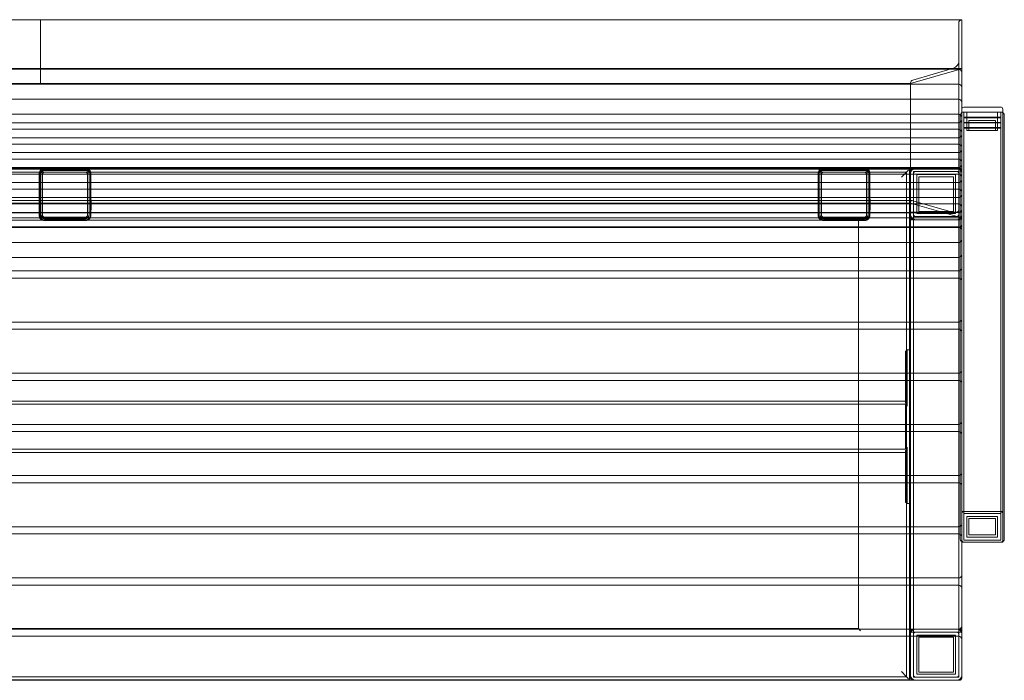
# Model space of a CAD drawing. Extents: x 1243 to 3125, y 424 to 1069.
# Drawn here: x 2164 to 3125, y 424 to 1069 of the extents above; entities that cross this region are included whole.
import ezdxf

# ---------------------------------------------------------------- set-up
doc = ezdxf.new("R2010")
doc.units = 0
doc.header["$MEASUREMENT"] = 0
doc.layers.add('9', color=9, linetype='Continuous')

# ---------------------------------------------------------------- blocks, each defined once
blk = doc.blocks.new('A$C75D72B9E')
at = {"color": 0, "linetype": 'Continuous', "lineweight": 0}
for p, q in [((-661.15, 955.49), (-1560.8, 955.49)), ((-661.15, 955.49), (238.5, 955.49)), ((-661.15, 955.49), (-661.15, 907.68)), ((-661.15, 955.49), (-661.15, 907.68)), ((235.5, 914.45), (235.5, 952.7)), ((235.5, 914.45), (235.5, 952.7)), ((237.5, 955.2), (238.5, 955.49)), ((237.5, 955.2), (238.5, 955.49)), ((238.5, 907.68), (238.5, 955.49)), ((238.5, 907.68), (238.5, 955.49)), ((235.5, 770.31), (235.5, 914.45)), ((-661.15, 907.68), (-1560.8, 907.68)), ((-1557.71, 907.03), (235.41, 907.03)), ((-661.15, 907.68), (-661.15, 907.03)), ((-661.15, 907.68), (238.5, 907.68)), ((-661.15, 907.68), (-661.15, 907.03)), ((-661.15, 907.03), (-661.15, 893.06)), ((-661.15, 907.03), (-661.15, 893.06)), ((236.05, 906.96), (188.5, 893.06)), ((236.05, 906.96), (188.5, 893.06)), ((190.5, 896.51), (230.5, 908.21)), ((190.5, 896.51), (230.5, 908.21)), ((238.5, 907.68), (236.05, 906.96)), ((238.5, 907.68), (236.05, 906.96)), ((238.41, 904.03), (238.41, 868.65)), ((238.5, 841.44), (238.5, 907.68)), ((188.5, 893.06), (188.5, 894.02)), ((188.5, 893.06), (188.5, 894.02)), ((-1557.71, 892.41), (235.41, 892.41)), ((-661.15, 893.06), (-1510.8, 893.06)), ((-661.15, 893.06), (188.5, 893.06)), ((188.5, 776.4), (188.5, 893.06)), ((-1557.71, 877.79), (235.41, 877.79)), ((238.41, 868.65), (238.41, 857.83)), ((238.46, 865.13), (238.46, 868.13)), ((240.46, 870.13), (276.46, 870.13)), ((278.46, 868.13), (278.46, 865.13)), ((-1557.71, 863.17), (235.41, 863.17)), ((236.96, 796.78), (236.96, 862.13)), ((238.41, 857.83), (238.41, 854.03)), ((238.46, 445.53), (238.46, 865.13)), ((238.46, 865.13), (238.5, 865.13)), ((238.5, 865.13), (239.96, 865.13)), ((239.96, 865.13), (276.96, 865.13)), ((240.46, 447.13), (240.46, 865.13)), ((240.46, 860.13), (240.46, 859.63)), ((276.46, 860.13), (240.46, 860.13)), ((240.46, 859.63), (276.46, 859.63)), ((243.46, 865.13), (243.46, 860.13)), ((243.46, 859.63), (243.46, 855.13)), ((271.46, 857.13), (245.46, 857.13)), ((245.46, 847.13), (245.46, 857.13)), ((271.46, 847.13), (271.46, 857.13)), ((273.46, 865.13), (273.46, 860.13)), ((273.46, 859.63), (273.46, 855.13)), ((276.46, 447.13), (276.46, 865.13)), ((276.46, 860.13), (276.46, 859.63)), ((276.96, 865.13), (278.46, 865.13)), ((278.46, 864.73), (278.46, 865.13)), ((278.46, 445.53), (278.46, 864.73)), ((279.96, 448.13), (279.96, 862.13)), ((-1557.71, 854.83), (235.41, 854.83)), ((-1557.71, 848.56), (235.41, 848.56)), ((238.41, 854.03), (238.41, 843.21)), ((240.46, 855.13), (240.46, 854.63)), ((276.46, 855.13), (240.46, 855.13)), ((240.46, 854.63), (276.46, 854.63)), ((240.46, 850.13), (240.46, 849.63)), ((276.46, 850.13), (240.46, 850.13)), ((240.46, 849.63), (276.46, 849.63)), ((243.46, 854.63), (243.46, 850.13)), ((243.46, 849.63), (243.46, 847.13)), ((243.46, 847.13), (273.46, 847.13)), ((273.46, 854.63), (273.46, 850.13)), ((273.46, 849.63), (273.46, 847.13)), ((276.46, 855.13), (276.46, 854.63)), ((276.46, 850.13), (276.46, 849.63)), ((-1557.71, 840.21), (235.41, 840.21)), ((238.41, 843.21), (238.41, 839.41)), ((238.41, 839.41), (238.41, 828.59)), ((238.5, 761.78), (238.5, 841.44)), ((-1557.71, 833.94), (235.41, 833.94)), ((238.41, 828.59), (238.41, 824.79)), ((-1557.71, 825.59), (235.41, 825.59)), ((-1557.71, 819.32), (235.41, 819.32)), ((238.41, 824.79), (238.41, 813.97)), ((-661.15, 809.6), (-1560.8, 809.6)), ((-1559.21, 809.98), (-661.15, 809.98)), ((-1557.71, 810.97), (235.41, 810.97)), ((-1510.75, 809.63), (187.46, 809.63)), ((-661.15, 809.98), (-661.15, 808.56)), ((-661.15, 809.98), (-661.15, 808.56)), ((-661.15, 809.98), (236.92, 809.98)), ((-661.15, 809.6), (238.5, 809.6)), ((-661.15, 808.56), (-661.15, 778.77)), ((-661.15, 808.56), (-661.15, 778.77)), ((-657.09, 809.55), (-617.09, 809.55)), ((-617.09, 809.39), (-657.09, 809.39)), ((-657.09, 808.93), (-617.09, 808.93)), ((-617.09, 808.93), (-657.09, 808.93)), ((-657.09, 808.05), (-617.09, 808.05)), ((-617.09, 808.05), (-657.09, 808.05)), ((-617.09, 808.05), (-657.09, 808.05)), ((-657.09, 808.05), (-617.09, 808.05)), ((103.46, 810.13), (143.46, 810.13)), ((143.46, 809.55), (103.46, 809.55)), ((103.46, 809.39), (143.46, 809.39)), ((103.46, 808.93), (143.46, 808.93)), ((103.46, 808.63), (143.46, 808.63)), ((103.46, 808.63), (143.46, 808.63)), ((103.46, 808.05), (143.46, 808.05)), ((143.46, 808.05), (103.46, 808.05)), ((186.46, 808.63), (184.46, 806.63)), ((187.46, 809.63), (187.46, 710.13)), ((188.46, 807.13), (188.46, 808.13)), ((190.46, 810.13), (191.46, 810.13)), ((191.46, 810.13), (235.46, 810.13)), ((233.46, 810.13), (193.46, 810.13)), ((235.46, 810.13), (236.46, 810.13)), ((238.5, 809.6), (237.5, 809.89)), ((238.5, 809.6), (237.5, 809.89)), ((238.41, 813.97), (238.41, 810.17)), ((238.41, 810.17), (238.41, 799.59)), ((-1557.71, 804.7), (235.41, 804.7)), ((184.46, 806.63), (-1507.75, 806.63)), ((-662.09, 764.55), (-662.09, 804.55)), ((-661.99, 804.7), (-661.99, 764.54)), ((-660.59, 765.42), (-660.59, 805.58)), ((-660.59, 805.58), (-660.59, 765.42)), ((-659.09, 764.55), (-659.09, 804.55)), ((-657.09, 806.55), (-617.09, 806.55)), ((-615.09, 804.55), (-615.09, 764.55)), ((-613.59, 805.58), (-613.59, 765.42)), ((-613.59, 765.42), (-613.59, 805.58)), ((-612.19, 764.54), (-612.19, 804.7)), ((-612.09, 804.55), (-612.09, 764.55)), ((98.46, 804.55), (98.46, 805.13)), ((98.46, 804.55), (98.46, 764.55)), ((98.56, 764.54), (98.56, 804.7)), ((99.96, 765.42), (99.96, 805.58)), ((101.46, 804.55), (101.46, 764.55)), ((143.46, 806.55), (103.46, 806.55)), ((145.46, 764.55), (145.46, 804.55)), ((146.96, 805.58), (146.96, 765.42)), ((148.36, 804.7), (148.36, 764.54)), ((148.46, 805.13), (148.46, 804.55)), ((148.46, 764.55), (148.46, 804.55)), ((184.46, 806.63), (179.46, 801.63)), ((184.46, 806.63), (184.46, 313.63)), ((188.46, 807.13), (188.46, 805.13)), ((188.46, 710.13), (188.46, 805.13)), ((191.46, 807.13), (235.46, 807.13)), ((191.46, 805.13), (191.46, 807.13)), ((191.46, 315.13), (191.46, 805.13)), ((233.46, 807.13), (193.46, 807.13)), ((194.46, 804.13), (232.46, 804.13)), ((194.46, 766.13), (194.46, 804.13)), ((196.46, 802.13), (196.46, 768.13)), ((230.46, 802.13), (196.46, 802.13)), ((230.46, 768.13), (230.46, 802.13)), ((232.46, 804.13), (232.46, 766.13)), ((235.46, 807.13), (235.46, 805.13)), ((235.46, 315.13), (235.46, 805.13)), ((238.41, 799.59), (238.41, 799.35)), ((238.41, 799.35), (238.41, 795.55)), ((-1557.71, 796.35), (235.41, 796.35)), ((-1557.71, 790.08), (235.41, 790.08)), ((236.96, 448.13), (236.96, 796.78)), ((238.41, 795.55), (238.41, 784.74)), ((-1557.71, 781.74), (235.41, 781.74)), ((-1512.21, 778.77), (-661.15, 778.77)), ((-661.15, 778.77), (-661.15, 777.36)), ((-661.15, 778.77), (-661.15, 777.36)), ((-661.15, 778.77), (189.92, 778.77)), ((230.5, 766.99), (190.5, 778.69)), ((230.5, 766.99), (190.5, 778.69)), ((238.41, 784.74), (238.41, 780.94)), ((238.41, 780.94), (238.41, 770.12)), ((-1557.71, 775.46), (235.41, 775.46)), ((-661.15, 776.4), (-1510.8, 776.4)), ((-661.15, 777.36), (-661.15, 776.4)), ((-661.15, 777.36), (-661.15, 776.4)), ((-661.15, 776.4), (-661.15, 761.78)), ((-661.15, 776.4), (188.5, 776.4)), ((-661.15, 776.4), (-661.15, 761.78)), ((188.5, 776.4), (238.5, 761.78)), ((188.5, 776.4), (238.5, 761.78)), ((238.41, 770.12), (238.41, 766.32)), ((-661.15, 761.78), (-1560.8, 761.78)), ((-1557.71, 767.12), (235.41, 767.12)), ((-1554.26, 766.77), (-661.15, 766.77)), ((137.46, 759.63), (-1460.75, 759.63)), ((-661.15, 766.77), (231.97, 766.77)), ((-661.15, 761.78), (238.5, 761.78)), ((-660.59, 765.42), (-660.59, 764.54)), ((-660.59, 765.42), (-660.59, 764.54)), ((-617.09, 762.55), (-657.09, 762.55)), ((-617.09, 762.07), (-657.09, 762.07)), ((-657.09, 762.07), (-617.09, 762.07)), ((-657.09, 761.19), (-617.09, 761.19)), ((-657.09, 761.19), (-617.09, 761.19)), ((-617.09, 761.05), (-657.09, 761.05)), ((-617.09, 761.05), (-657.09, 761.05)), ((-657.09, 759.85), (-617.09, 759.85)), ((-657.09, 759.55), (-617.09, 759.55)), ((-613.59, 764.54), (-613.59, 765.42)), ((-613.59, 764.54), (-613.59, 765.42)), ((99.96, 764.54), (99.96, 765.42)), ((103.46, 762.55), (143.46, 762.55)), ((143.46, 762.07), (103.46, 762.07)), ((103.46, 761.63), (143.46, 761.63)), ((143.46, 761.63), (103.46, 761.63)), ((143.46, 761.19), (103.46, 761.19)), ((103.46, 761.05), (143.46, 761.05)), ((143.46, 760.13), (103.46, 760.13)), ((143.46, 759.85), (103.46, 759.85)), ((143.46, 759.55), (103.46, 759.55)), ((139.46, 761.63), (137.46, 759.63)), ((137.46, 759.63), (137.46, 710.13)), ((146.96, 765.42), (146.96, 764.54)), ((193.46, 767.44), (188.46, 767.44)), ((191.46, 760.13), (188.46, 760.13)), ((235.46, 763.13), (191.46, 763.13)), ((191.46, 760.13), (235.46, 760.13)), ((233.46, 767.44), (193.46, 767.44)), ((193.46, 763.13), (233.46, 763.13)), ((233.46, 760.13), (193.46, 760.13)), ((232.46, 766.13), (194.46, 766.13)), ((196.46, 768.13), (230.46, 768.13)), ((238.46, 767.44), (233.46, 767.44)), ((236.46, 760.13), (235.46, 760.13)), ((238.41, 766.32), (238.41, 755.5)), ((235.46, 753.13), (-1557.75, 753.13)), ((-1557.71, 752.5), (235.41, 752.5)), ((238.41, 755.5), (238.41, 751.7)), ((238.41, 751.7), (238.41, 740.88)), ((238.41, 740.88), (238.41, 737.08)), ((-1557.71, 737.88), (235.41, 737.88)), ((238.41, 737.08), (238.41, 726.26)), ((-1557.71, 723.26), (235.41, 723.26)), ((235.46, 710.13), (-1557.75, 710.13)), ((235.46, 703.13), (-1557.75, 703.13)), ((137.46, 710.13), (137.46, 703.13)), ((137.46, 703.13), (137.46, 660.13)), ((187.46, 710.13), (187.46, 703.13)), ((187.46, 703.13), (187.46, 660.13)), ((188.46, 703.13), (188.46, 710.13)), ((188.46, 660.13), (188.46, 703.13)), ((235.46, 660.13), (-1557.75, 660.13)), ((137.46, 660.13), (137.46, 653.13)), ((187.46, 660.13), (187.46, 653.13)), ((188.46, 653.13), (188.46, 660.13)), ((235.46, 653.13), (-1557.75, 653.13)), ((137.46, 653.13), (137.46, 610.13)), ((187.46, 653.13), (187.46, 610.13)), ((188.46, 610.13), (188.46, 653.13)), ((184.96, 632.82), (183.46, 631.32)), ((183.46, 631.32), (183.46, 629.82)), ((183.46, 629.82), (183.46, 581.39)), ((188.46, 632.82), (184.96, 632.82)), ((184.96, 629.82), (184.96, 632.82)), ((184.96, 577.82), (184.96, 629.82)), ((235.46, 610.13), (-1557.75, 610.13)), ((137.46, 610.13), (137.46, 603.13)), ((187.46, 610.13), (187.46, 603.13)), ((188.46, 603.13), (188.46, 610.13)), ((235.46, 604.63), (235.46, 614.63)), ((235.46, 614.63), (235.46, 614.63)), ((235.46, 603.13), (-1557.75, 603.13)), ((137.46, 603.13), (137.46, 560.13)), ((187.46, 603.13), (187.46, 560.13)), ((188.46, 560.13), (188.46, 603.13)), ((235.46, 604.63), (235.46, 604.63)), ((-1506.04, 582.82), (183.46, 582.82)), ((183.46, 579.82), (-1506.04, 579.82)), ((183.46, 579.82), (183.46, 577.82)), ((183.46, 577.82), (183.46, 537.82)), ((235.46, 560.13), (-1557.75, 560.13)), ((137.46, 560.13), (137.46, 553.13)), ((187.46, 560.13), (187.46, 553.13)), ((188.46, 553.13), (188.46, 560.13)), ((235.46, 553.13), (-1557.75, 553.13)), ((137.46, 553.13), (137.46, 510.13)), ((187.46, 553.13), (187.46, 510.13)), ((188.46, 510.13), (188.46, 553.13)), ((-1506.04, 535.82), (183.46, 535.82)), ((183.46, 532.82), (-1506.04, 532.82)), ((183.46, 537.82), (183.46, 535.82)), ((183.46, 534.25), (183.46, 485.82)), ((184.96, 485.82), (184.96, 537.82)), ((235.46, 510.13), (-1557.75, 510.13)), ((137.46, 510.13), (137.46, 503.13)), ((187.46, 510.13), (187.46, 503.13)), ((188.46, 503.13), (188.46, 510.13)), ((235.46, 504.63), (235.46, 514.63)), ((235.46, 514.63), (235.46, 514.63)), ((235.46, 503.13), (-1557.75, 503.13)), ((137.46, 503.13), (137.46, 460.13)), ((187.46, 503.13), (187.46, 460.13)), ((188.46, 460.13), (188.46, 503.13)), ((235.46, 504.63), (235.46, 504.63)), ((183.46, 485.82), (183.46, 484.32)), ((184.96, 482.82), (183.46, 484.32)), ((184.96, 482.82), (184.96, 485.82)), ((184.96, 482.82), (188.46, 482.82)), ((278.46, 475.13), (238.46, 475.13)), ((238.46, 475.13), (278.46, 475.13)), ((240.46, 473.13), (276.46, 473.13)), ((276.46, 473.13), (240.46, 473.13)), ((243.46, 470.13), (273.46, 470.13)), ((243.46, 450.13), (243.46, 470.13)), ((271.46, 468.13), (245.46, 468.13)), ((245.46, 468.13), (245.46, 452.13)), ((271.46, 452.13), (271.46, 468.13)), ((273.46, 470.13), (273.46, 450.13)), ((235.46, 460.13), (-1557.75, 460.13)), ((235.46, 453.13), (-1557.75, 453.13)), ((137.46, 460.13), (137.46, 453.13)), ((137.46, 453.13), (137.46, 410.13)), ((187.46, 460.13), (187.46, 453.13)), ((187.46, 453.13), (187.46, 410.13)), ((188.46, 453.13), (188.46, 460.13)), ((188.46, 410.13), (188.46, 453.13)), ((245.46, 452.13), (271.46, 452.13)), ((238.46, 445.13), (238.46, 445.53)), ((239.96, 445.13), (238.46, 445.13)), ((238.46, 445.13), (239.96, 445.13)), ((238.46, 445.13), (238.46, 413.13)), ((276.96, 445.13), (239.96, 445.13)), ((276.46, 447.13), (240.46, 447.13)), ((240.46, 447.13), (276.46, 447.13)), ((273.46, 450.13), (243.46, 450.13)), ((278.46, 445.13), (276.96, 445.13)), ((276.96, 445.13), (278.46, 445.13)), ((278.46, 445.13), (278.46, 445.53)), ((235.46, 410.13), (-1557.75, 410.13)), ((137.46, 410.13), (137.46, 403.13)), ((187.46, 410.13), (187.46, 403.13)), ((188.46, 403.13), (188.46, 410.13)), ((238.46, 400.13), (238.46, 413.13)), ((235.46, 403.13), (-1557.75, 403.13)), ((137.46, 403.13), (137.46, 360.63)), ((187.46, 403.13), (187.46, 360.13)), ((188.46, 360.13), (188.46, 403.13)), ((238.46, 400.13), (238.46, 363.13)), ((235.46, 360.13), (-1557.75, 360.13)), ((137.46, 360.63), (-1460.75, 360.63)), ((139.46, 358.63), (137.46, 360.63)), ((187.46, 360.13), (187.46, 353.13)), ((188.46, 353.13), (188.46, 360.13)), ((188.46, 357.13), (191.46, 357.13)), ((191.46, 357.13), (235.46, 357.13)), ((233.46, 357.13), (193.46, 357.13)), ((235.46, 360.13), (236.46, 360.13)), ((235.46, 357.13), (238.46, 357.13)), ((238.46, 350.13), (238.46, 363.13)), ((235.46, 353.13), (-1557.75, 353.13)), ((187.46, 353.13), (187.46, 310.63)), ((188.46, 315.13), (188.46, 353.13)), ((194.46, 354.13), (232.46, 354.13)), ((194.46, 316.13), (194.46, 354.13)), ((230.46, 352.13), (196.46, 352.13)), ((196.46, 352.13), (196.46, 318.13)), ((230.46, 318.13), (230.46, 352.13)), ((232.46, 354.13), (232.46, 316.13)), ((238.46, 350.13), (238.46, 313.13)), ((184.46, 313.63), (179.46, 318.63)), ((196.46, 318.13), (230.46, 318.13)), ((235.46, 310.13), (-1557.75, 310.13)), ((-1510.75, 310.63), (187.46, 310.63)), ((184.46, 313.63), (-1507.75, 313.63)), ((186.46, 311.63), (184.46, 313.63)), ((188.46, 315.13), (188.46, 313.13)), ((188.46, 312.13), (188.46, 313.13)), ((191.46, 313.13), (191.46, 315.13)), ((235.46, 313.13), (191.46, 313.13)), ((193.46, 313.13), (233.46, 313.13)), ((232.46, 316.13), (194.46, 316.13)), ((235.46, 315.13), (235.46, 313.13)), ((236.46, 310.13), (235.46, 310.13)), ((238.46, 313.13), (238.46, 312.13))]:
    blk.add_line(p, q, dxfattribs=at)
for centre, radius, start, end in [((235.41, 904.03), 3, 0, 90), ((235.41, 889.41), 3, 0, 90), ((235.41, 874.79), 3, 0, 90), ((240.46, 868.13), 2, 167.83253, 180), ((240.46, 868.13), 2, 90, 167.83253), ((276.46, 868.13), 2, 0, 90), ((235.41, 860.17), 3, 0, 90), ((235.41, 857.83), 3, 270, 0), ((239.96, 862.13), 3, 119.01403, 180), ((239.96, 862.13), 3, 90, 119.01403), ((276.96, 862.13), 3, 0, 90), ((235.41, 845.56), 3, 0, 90), ((235.41, 843.21), 3, 270, 0), ((235.41, 830.94), 3, 0, 90), ((235.41, 828.59), 3, 270, 0), ((235.41, 816.32), 3, 0, 90), ((-657.09, 804.55), 5, 90, 180), ((-657.09, 804.55), 3.5, 90, 180), ((-657.09, 804.55), 3.5, 90, 180), ((-617.09, 804.55), 5, 0, 90), ((-617.09, 804.55), 3.5, 0, 90), ((-617.09, 804.55), 3.5, 0, 90), ((103.46, 805.13), 5, 90, 180), ((103.46, 804.55), 5, 90, 180), ((103.46, 805.13), 3.5, 90, 180), ((103.46, 805.13), 3.5, 90, 180), ((103.46, 804.55), 3.5, 90, 180), ((143.46, 805.13), 5, 0, 90), ((143.46, 804.55), 5, 0, 90), ((143.46, 805.13), 3.5, 0, 90), ((143.46, 805.13), 3.5, 0, 90), ((143.46, 804.55), 3.5, 0, 90), ((193.46, 805.13), 5, 90, 180), ((190.46, 808.13), 2, 90, 180), ((191.46, 807.13), 3, 90, 180), ((233.46, 805.13), 5, 0, 90), ((235.41, 813.97), 3, 270, 0), ((235.46, 807.13), 3, 0, 90), ((236.46, 808.13), 2, 0, 90), ((-657.09, 804.55), 2, 90, 180), ((-617.09, 804.55), 2, 0, 90), ((103.46, 804.55), 2, 90, 180), ((143.46, 804.55), 2, 0, 90), ((193.46, 805.13), 2, 90, 180), ((233.46, 805.13), 2, 0, 90), ((235.41, 801.7), 3, 0, 90), ((235.41, 799.35), 3, 315.45111, 0), ((235.41, 799.35), 3, 270, 315.45111), ((235.41, 787.08), 3, 0, 90), ((235.41, 784.74), 3, 270, 300.99586), ((235.41, 784.74), 3, 300.99586, 0), ((235.41, 772.46), 3, 0, 90), ((235.41, 770.12), 3, 300.99586, 0), ((-657.09, 764.55), 5, 180, 270), ((-657.09, 764.55), 3.5, 180, 270), ((-657.09, 764.55), 3.5, 180, 270), ((-657.09, 764.55), 2, 180, 270), ((-617.09, 764.55), 3.5, 270, 0), ((-617.09, 764.55), 3.5, 270, 0), ((-617.09, 764.55), 5, 270, 0), ((-617.09, 764.55), 2, 270, 0), ((103.46, 765.13), 5, 180, 270), ((103.46, 764.55), 5, 180, 270), ((103.46, 765.13), 3.5, 180, 270), ((103.46, 765.13), 3.5, 180, 270), ((103.46, 764.55), 3.5, 180, 270), ((103.46, 764.55), 2, 180, 270), ((143.46, 765.13), 3.5, 270, 0), ((143.46, 765.13), 5, 270, 0), ((143.46, 765.13), 3.5, 270, 0), ((143.46, 764.55), 3.5, 270, 0), ((143.46, 764.55), 5, 270, 0), ((143.46, 764.55), 2, 270, 0), ((193.46, 765.13), 5, 180, 270), ((191.46, 763.13), 3, 180, 270), ((190.46, 762.13), 2, 180, 270), ((193.46, 765.13), 2, 180, 270), ((233.46, 765.13), 2, 270, 0), ((233.46, 765.13), 5, 270, 0), ((235.41, 770.12), 3, 270, 300.99586), ((235.46, 763.13), 3, 270, 0), ((236.46, 762.13), 2, 270, 0), ((235.41, 755.5), 3, 270, 300.99586), ((235.46, 750.13), 3, 0, 90), ((235.41, 755.5), 3, 300.99586, 0), ((235.41, 740.88), 3, 300.99586, 0), ((235.41, 740.88), 3, 270, 300.99586), ((235.41, 726.26), 3, 270, 300.99586), ((235.41, 726.26), 3, 300.99586, 0), ((235.46, 713.13), 3, 300, 0), ((235.46, 713.13), 3, 270, 300), ((235.46, 700.13), 3, 60, 90), ((235.46, 700.13), 3, 0, 60), ((235.46, 663.13), 3, 270, 300), ((235.46, 663.13), 3, 300, 0), ((235.46, 650.13), 3, 60, 90), ((235.46, 650.13), 3, 0, 60), ((235.46, 613.13), 3, 270, 300), ((235.46, 613.13), 3, 300, 0), ((235.46, 600.13), 3, 60, 90), ((235.46, 600.13), 3, 0, 60), ((179.96, 577.82), 5, 0, 45.573), ((235.46, 563.13), 3, 270, 300), ((235.46, 563.13), 3, 300, 0), ((235.46, 550.13), 3, 60, 90), ((235.46, 550.13), 3, 0, 60), ((179.96, 537.82), 5, 314.427, 0), ((235.46, 513.13), 3, 270, 300), ((235.46, 513.13), 3, 300, 0), ((235.46, 500.13), 3, 60, 90), ((235.46, 500.13), 3, 0, 60), ((240.46, 473.13), 2, 90, 180), ((276.46, 473.13), 2, 0, 90), ((235.46, 463.13), 3, 300, 0), ((235.46, 463.13), 3, 270, 300), ((235.46, 450.13), 3, 60, 90), ((235.46, 450.13), 3, 0, 60), ((239.96, 448.13), 3, 180, 270), ((240.46, 447.13), 2, 180, 270), ((276.46, 447.13), 2, 270, 0), ((276.96, 448.13), 3, 270, 0), ((235.46, 413.13), 3, 270, 0), ((235.46, 400.13), 3, 0, 90), ((193.46, 355.13), 5, 90, 180), ((190.46, 358.13), 2, 90, 180), ((191.46, 357.13), 3, 90, 180), ((193.46, 355.13), 2, 90, 180), ((233.46, 355.13), 5, 0, 90), ((233.46, 355.13), 2, 0, 90), ((235.46, 363.13), 3, 270, 0), ((235.46, 357.13), 3, 0, 90), ((236.46, 358.13), 2, 0, 90), ((235.46, 350.13), 3, 0, 90), ((193.46, 315.13), 5, 180, 270), ((191.46, 313.13), 3, 180, 270), ((190.46, 312.13), 2, 180, 270), ((193.46, 315.13), 2, 180, 270), ((233.46, 315.13), 2, 270, 0), ((233.46, 315.13), 5, 270, 0), ((235.46, 313.13), 3, 270, 0), ((236.46, 312.13), 2, 270, 0)]:
    blk.add_arc(centre, radius, start, end, dxfattribs=at)
for centre, major_axis, ratio, start_param, end_param in [((237.5, 953.29), (-1.61, -1.61), 0.739961, 4.075344, 5.64614), ((237.5, 953.29), (-1.61, -1.61), 0.739961, 4.075344, 5.64614), ((230.5, 912.99), (-4.02, -4.02), 0.739961, 0.933751, 2.504547), ((230.5, 912.99), (-4.02, -4.02), 0.739961, 0.933751, 2.504547), ((190.5, 894.6), (-1.61, -1.61), 0.739961, 4.075344, 5.64614), ((190.5, 894.6), (-1.61, -1.61), 0.739961, 4.075344, 5.64614), ((-657.09, 804.7), (-4.9, 0), 0.956305, 4.712389, 6.283185), ((-657.09, 805.58), (-3.5, 0), 0.956305, 4.712389, 6.283185), ((-657.09, 805.58), (-3.5, 0), 0.956305, 4.712389, 6.283185), ((-657.09, 804.7), (-3.5, 0), 0.956305, 4.712389, 6.283185), ((-657.09, 804.7), (-3.5, 0), 0.956305, 4.712389, 6.283185), ((-617.09, 804.7), (-4.9, 0), 0.956305, 3.141593, 4.712389), ((-617.09, 805.58), (3.5, 0), 0.956305, 0, 1.570796), ((-617.09, 805.58), (-3.5, 0), 0.956305, 3.141593, 4.712389), ((-617.09, 804.7), (-3.5, 0), 0.956305, 3.141593, 4.712389), ((-617.09, 804.7), (-3.5, 0), 0.956305, 3.141593, 4.712389), ((103.46, 804.7), (4.9, 0), 0.956305, 1.570796, 3.141593), ((103.46, 805.58), (3.5, 0), 0.956305, 1.570796, 3.141593), ((103.46, 804.7), (3.5, 0), 0.956305, 1.570796, 3.141593), ((143.46, 804.7), (4.9, 0), 0.956305, 0, 1.570796), ((143.46, 805.58), (3.5, 0), 0.956305, 0, 1.570796), ((143.46, 804.7), (3.5, 0), 0.956305, 0, 1.570796), ((237.5, 807.98), (-1.61, 1.61), 0.739961, 5.349434, 6.92023), ((237.5, 807.98), (-1.61, 1.61), 0.739961, 5.349434, 6.92023), ((190.5, 776.77), (-1.61, 1.61), 0.739961, 5.349434, 6.92023), ((190.5, 776.77), (-1.61, 1.61), 0.739961, 5.349434, 6.92023), ((230.5, 771.77), (-4.02, 4.02), 0.739961, 2.207842, 3.778638), ((230.5, 771.77), (-4.02, 4.02), 0.739961, 2.207842, 3.778638), ((-657.09, 764.54), (4.9, 0), 0.956305, 3.141593, 4.712389), ((-657.09, 765.42), (-3.5, 0), 0.956305, 0, 1.570796), ((-657.09, 765.42), (3.5, 0), 0.956305, 3.141593, 4.712389), ((-657.09, 764.54), (3.5, 0), 0.956305, 3.141593, 4.712389), ((-657.09, 764.54), (3.5, 0), 0.956305, 3.141593, 4.712389), ((-617.09, 765.42), (3.5, 0), 0.956305, 4.712389, 6.283185), ((-617.09, 765.42), (3.5, 0), 0.956305, 4.712389, 6.283185), ((-617.09, 764.54), (3.5, 0), 0.956305, 4.712389, 6.283185), ((-617.09, 764.54), (4.9, 0), 0.956305, 4.712389, 6.283185), ((-617.09, 764.54), (3.5, 0), 0.956305, 4.712389, 6.283185), ((103.46, 764.54), (-4.9, 0), 0.956305, 0, 1.570796), ((103.46, 765.42), (-3.5, 0), 0.956305, 0, 1.570796), ((103.46, 764.54), (-3.5, 0), 0.956305, 0, 1.570796), ((143.46, 765.42), (-3.5, 0), 0.956305, 1.570796, 3.141593), ((143.46, 764.54), (-4.9, 0), 0.956305, 1.570796, 3.141593), ((143.46, 764.54), (-3.5, 0), 0.956305, 1.570796, 3.141593)]:
    blk.add_ellipse(centre, major_axis=major_axis, ratio=ratio, start_param=start_param, end_param=end_param, dxfattribs=at)
for points, knots in [([(-662.42, 804.66), (-662.42, 805.26), (-662.31, 805.88), (-661.89, 806.95), (-661.62, 807.44), (-660.92, 808.33), (-660.47, 808.74), (-659.49, 809.36), (-658.96, 809.59), (-658.01, 809.83), (-657.61, 809.88), (-657.2, 809.88)], [0, 0, 0, 0, 1.813999, 1.813999, 3.455947, 3.455947, 5.214385, 5.214385, 6.93148, 6.93148, 8.138703, 8.138703, 8.138703, 8.138703]), ([(-662.36, 805.14), (-662.35, 805.72), (-662.24, 806.32), (-661.84, 807.33), (-661.59, 807.78), (-660.91, 808.62), (-660.48, 809.02), (-659.52, 809.62), (-658.99, 809.86), (-658.05, 810.09), (-657.64, 810.14), (-657.23, 810.15)], [0.000004, 0.000004, 0.000004, 0.000004, 1.774201, 1.774201, 3.321519, 3.321519, 5.046541, 5.046541, 6.737196, 6.737196, 7.964914, 7.964914, 7.964914, 7.964914]), ([(-657.23, 810.15), (-656.76, 810.15), (-656.28, 810.15), (-654.38, 810.16), (-652.96, 810.16), (-647.26, 810.17), (-642.98, 810.17), (-631.46, 810.17), (-624.21, 810.24), (-616.96, 810.15)], [0, 0, 0, 0, 1.424885, 1.424885, 5.699393, 5.699393, 18.522936, 18.522936, 40.275968, 40.275968, 40.275968, 40.275968]), ([(-657.2, 809.88), (-656.87, 809.88), (-656.54, 809.88), (-655.2, 809.89), (-654.2, 809.89), (-650.2, 809.89), (-647.2, 809.9), (-635.12, 809.89), (-626.05, 809.98), (-616.98, 809.88)], [0, 0, 0, 0, 1.000783, 1.000783, 4.003056, 4.003056, 13.009879, 13.009879, 40.220184, 40.220184, 40.220184, 40.220184]), ([(-616.98, 809.88), (-616.38, 809.87), (-615.76, 809.76), (-614.69, 809.35), (-614.2, 809.08), (-613.31, 808.37), (-612.91, 807.93), (-612.29, 806.95), (-612.05, 806.41), (-611.81, 805.47), (-611.77, 805.06), (-611.76, 804.66)], [0, 0, 0, 0, 1.814003, 1.814003, 3.45595, 3.45595, 5.214388, 5.214388, 6.931483, 6.931483, 8.138703, 8.138703, 8.138703, 8.138703]), ([(-616.96, 810.15), (-616.35, 810.14), (-615.73, 810.03), (-614.66, 809.61), (-614.17, 809.34), (-613.3, 808.65), (-612.9, 808.21), (-612.3, 807.25), (-612.07, 806.73), (-611.87, 805.85), (-611.83, 805.49), (-611.83, 805.14)], [0, 0, 0, 0, 1.828357, 1.828357, 3.456295, 3.456295, 5.202936, 5.202936, 6.889679, 6.889679, 7.963327, 7.963327, 7.963327, 7.963327]), ([(98.13, 805.24), (98.13, 805.84), (98.24, 806.46), (98.66, 807.53), (98.93, 808.02), (99.64, 808.91), (100.08, 809.32), (101.06, 809.94), (101.6, 810.17), (102.54, 810.41), (102.95, 810.46), (103.35, 810.46)], [0, 0, 0, 0, 1.813999, 1.813999, 3.455947, 3.455947, 5.214385, 5.214385, 6.93148, 6.93148, 8.138703, 8.138703, 8.138703, 8.138703]), ([(98.13, 804.66), (98.13, 805.26), (98.24, 805.88), (98.66, 806.95), (98.93, 807.44), (99.64, 808.33), (100.08, 808.74), (101.06, 809.36), (101.6, 809.59), (102.54, 809.83), (102.95, 809.88), (103.35, 809.88)], [0, 0, 0, 0, 1.813975, 1.813975, 3.455923, 3.455923, 5.214362, 5.214362, 6.931457, 6.931457, 8.138703, 8.138703, 8.138703, 8.138703]), ([(98.19, 805.14), (98.2, 805.72), (98.31, 806.32), (98.71, 807.33), (98.97, 807.78), (99.64, 808.62), (100.08, 809.02), (101.03, 809.62), (101.56, 809.86), (102.5, 810.09), (102.91, 810.14), (103.32, 810.15)], [0.000004, 0.000004, 0.000004, 0.000004, 1.774179, 1.774179, 3.321502, 3.321502, 5.046525, 5.046525, 6.737179, 6.737179, 7.964913, 7.964913, 7.964913, 7.964913]), ([(103.32, 810.15), (103.8, 810.15), (104.27, 810.15), (106.17, 810.16), (107.6, 810.16), (113.3, 810.17), (117.57, 810.17), (129.1, 810.17), (136.35, 810.24), (143.6, 810.15)], [0, 0, 0, 0, 1.424876, 1.424876, 5.699355, 5.699355, 18.522812, 18.522812, 40.275968, 40.275968, 40.275968, 40.275968]), ([(103.35, 810.46), (103.68, 810.46), (104.02, 810.46), (105.35, 810.47), (106.35, 810.47), (110.35, 810.47), (113.36, 810.48), (125.43, 810.47), (134.5, 810.56), (143.57, 810.46)], [0, 0, 0, 0, 1.000783, 1.000783, 4.003056, 4.003056, 13.009879, 13.009879, 40.220184, 40.220184, 40.220184, 40.220184]), ([(103.35, 809.88), (103.68, 809.88), (104.02, 809.88), (105.35, 809.89), (106.35, 809.89), (110.35, 809.89), (113.36, 809.9), (125.43, 809.89), (134.5, 809.98), (143.57, 809.88)], [0, 0, 0, 0, 1.000777, 1.000777, 4.00303, 4.00303, 13.009793, 13.009793, 40.220184, 40.220184, 40.220184, 40.220184]), ([(143.57, 810.46), (144.17, 810.45), (144.79, 810.34), (145.86, 809.93), (146.35, 809.66), (147.24, 808.95), (147.65, 808.51), (148.27, 807.53), (148.51, 806.99), (148.74, 806.05), (148.79, 805.64), (148.79, 805.24)], [0, 0, 0, 0, 1.814003, 1.814003, 3.45595, 3.45595, 5.214388, 5.214388, 6.931483, 6.931483, 8.138703, 8.138703, 8.138703, 8.138703]), ([(143.57, 809.88), (144.17, 809.87), (144.79, 809.76), (145.86, 809.35), (146.35, 809.08), (147.24, 808.37), (147.65, 807.93), (148.27, 806.95), (148.51, 806.41), (148.74, 805.47), (148.79, 805.06), (148.79, 804.66)], [0, 0, 0, 0, 1.813974, 1.813974, 3.455922, 3.455922, 5.214361, 5.214361, 6.931456, 6.931456, 8.138703, 8.138703, 8.138703, 8.138703]), ([(143.6, 810.15), (144.21, 810.14), (144.83, 810.03), (145.9, 809.61), (146.38, 809.34), (147.25, 808.65), (147.65, 808.21), (148.25, 807.25), (148.48, 806.73), (148.68, 805.85), (148.72, 805.49), (148.73, 805.14)], [0, 0, 0, 0, 1.828324, 1.828324, 3.456262, 3.456262, 5.202905, 5.202905, 6.889647, 6.889647, 7.963327, 7.963327, 7.963327, 7.963327]), ([(-662.42, 764.44), (-662.43, 764.77), (-662.43, 765.11), (-662.43, 766.44), (-662.43, 767.44), (-662.44, 771.44), (-662.44, 774.45), (-662.44, 786.52), (-662.52, 795.59), (-662.42, 804.66)], [0, 0, 0, 0, 1.000783, 1.000783, 4.003056, 4.003056, 13.009879, 13.009879, 40.220184, 40.220184, 40.220184, 40.220184]), ([(-662.36, 764.75), (-662.36, 764.8), (-662.36, 764.85), (-662.36, 765.05), (-662.36, 765.2), (-662.36, 765.79), (-662.37, 766.23), (-662.37, 768.01), (-662.37, 769.34), (-662.38, 774.67), (-662.37, 778.66), (-662.37, 790.15), (-662.45, 797.49), (-662.36, 805.14)], [0.000002, 0.000002, 0.000002, 0.000002, 0.15479, 0.15479, 0.618773, 0.618773, 2.010711, 2.010711, 6.18652, 6.18652, 18.713965, 18.713965, 42.230325, 42.230325, 42.230325, 42.230325]), ([(-611.83, 805.14), (-611.83, 805.1), (-611.83, 805.07), (-611.82, 804.92), (-611.82, 804.81), (-611.82, 804.37), (-611.82, 804.04), (-611.82, 802.73), (-611.82, 801.74), (-611.81, 797.79), (-611.81, 794.83), (-611.81, 782.83), (-611.72, 773.95), (-611.83, 764.75)], [0, 0, 0, 0, 0.114924, 0.114924, 0.459276, 0.459276, 1.49231, 1.49231, 4.591409, 4.591409, 13.888716, 13.888716, 42.23031, 42.23031, 42.23031, 42.23031]), ([(-611.76, 804.66), (-611.76, 804.33), (-611.76, 803.99), (-611.75, 802.66), (-611.75, 801.66), (-611.75, 797.65), (-611.75, 794.65), (-611.75, 782.58), (-611.66, 773.51), (-611.76, 764.44)], [0, 0, 0, 0, 1.000784, 1.000784, 4.00306, 4.00306, 13.009892, 13.009892, 40.220184, 40.220184, 40.220184, 40.220184]), ([(98.13, 765.02), (98.12, 765.35), (98.12, 765.69), (98.12, 767.02), (98.12, 768.02), (98.11, 772.02), (98.11, 775.03), (98.12, 787.1), (98.03, 796.17), (98.13, 805.24)], [0, 0, 0, 0, 1.000783, 1.000783, 4.003056, 4.003056, 13.009879, 13.009879, 40.220184, 40.220184, 40.220184, 40.220184]), ([(98.13, 764.44), (98.12, 764.77), (98.12, 765.11), (98.12, 766.44), (98.12, 767.44), (98.11, 771.44), (98.11, 774.45), (98.12, 786.52), (98.03, 795.59), (98.13, 804.66)], [0, 0, 0, 0, 1.000777, 1.000777, 4.003031, 4.003031, 13.009797, 13.009797, 40.220184, 40.220184, 40.220184, 40.220184]), ([(98.19, 764.75), (98.19, 764.8), (98.19, 764.85), (98.19, 765.05), (98.19, 765.2), (98.19, 765.79), (98.19, 766.23), (98.18, 768.01), (98.18, 769.34), (98.18, 774.67), (98.18, 778.66), (98.18, 790.15), (98.1, 797.49), (98.19, 805.14)], [0.000002, 0.000002, 0.000002, 0.000002, 0.154788, 0.154788, 0.618769, 0.618769, 2.010696, 2.010696, 6.186474, 6.186474, 18.713829, 18.713829, 42.230325, 42.230325, 42.230325, 42.230325]), ([(148.73, 805.14), (148.73, 805.1), (148.73, 805.07), (148.73, 804.92), (148.73, 804.81), (148.73, 804.37), (148.73, 804.04), (148.73, 802.73), (148.74, 801.74), (148.74, 797.79), (148.74, 794.83), (148.74, 782.83), (148.84, 773.95), (148.73, 764.75)], [0, 0, 0, 0, 0.114924, 0.114924, 0.459272, 0.459272, 1.492297, 1.492297, 4.591371, 4.591371, 13.888601, 13.888601, 42.23031, 42.23031, 42.23031, 42.23031]), ([(148.79, 805.24), (148.8, 804.91), (148.79, 804.57), (148.8, 803.24), (148.8, 802.24), (148.8, 798.23), (148.81, 795.23), (148.8, 783.16), (148.89, 774.09), (148.79, 765.02)], [0, 0, 0, 0, 1.000784, 1.000784, 4.00306, 4.00306, 13.009892, 13.009892, 40.220184, 40.220184, 40.220184, 40.220184]), ([(148.79, 804.66), (148.8, 804.33), (148.79, 803.99), (148.8, 802.66), (148.8, 801.66), (148.8, 797.65), (148.81, 794.65), (148.8, 782.58), (148.89, 773.51), (148.79, 764.44)], [0, 0, 0, 0, 1.000777, 1.000777, 4.00303, 4.00303, 13.009793, 13.009793, 40.220184, 40.220184, 40.220184, 40.220184]), ([(-657.2, 759.22), (-657.81, 759.22), (-658.42, 759.33), (-659.5, 759.75), (-659.99, 760.02), (-660.87, 760.73), (-661.28, 761.17), (-661.9, 762.15), (-662.14, 762.69), (-662.37, 763.63), (-662.42, 764.04), (-662.42, 764.44)], [0, 0, 0, 0, 1.814003, 1.814003, 3.45595, 3.45595, 5.214388, 5.214388, 6.931483, 6.931483, 8.138703, 8.138703, 8.138703, 8.138703]), ([(-657.16, 759.75), (-657.77, 759.75), (-658.38, 759.86), (-659.45, 760.25), (-659.94, 760.51), (-660.82, 761.19), (-661.22, 761.62), (-661.84, 762.56), (-662.08, 763.08), (-662.31, 763.98), (-662.36, 764.37), (-662.36, 764.75)], [0, 0, 0, 0, 1.802482, 1.802482, 3.435355, 3.435355, 5.171067, 5.171067, 6.855249, 6.855249, 8.028257, 8.028257, 8.028257, 8.028257]), ([(-617.02, 759.75), (-617.47, 759.74), (-617.91, 759.74), (-619.69, 759.74), (-621.03, 759.74), (-626.37, 759.74), (-630.38, 759.74), (-641.98, 759.74), (-649.57, 759.69), (-657.16, 759.75)], [0, 0, 0, 0, 1.335509, 1.335509, 5.341999, 5.341999, 17.361479, 17.361479, 40.143094, 40.143094, 40.143094, 40.143094]), ([(-611.83, 764.75), (-611.83, 764.18), (-611.94, 763.59), (-612.34, 762.57), (-612.61, 762.11), (-613.29, 761.26), (-613.73, 760.87), (-614.68, 760.27), (-615.21, 760.04), (-616.16, 759.8), (-616.59, 759.75), (-617.02, 759.75)], [0, 0, 0, 0, 1.759608, 1.759608, 3.351389, 3.351389, 5.061695, 5.061695, 6.748005, 6.748005, 8.028739, 8.028739, 8.028739, 8.028739]), ([(-611.76, 764.44), (-611.77, 763.83), (-611.88, 763.22), (-612.29, 762.15), (-612.56, 761.66), (-613.27, 760.77), (-613.71, 760.36), (-614.69, 759.74), (-615.23, 759.5), (-616.18, 759.27), (-616.58, 759.22), (-616.98, 759.22)], [0, 0, 0, 0, 1.814007, 1.814007, 3.455955, 3.455955, 5.214392, 5.214392, 6.931487, 6.931487, 8.138703, 8.138703, 8.138703, 8.138703]), ([(103.35, 759.8), (102.75, 759.8), (102.13, 759.91), (101.06, 760.33), (100.57, 760.6), (99.68, 761.31), (99.27, 761.75), (98.65, 762.73), (98.41, 763.27), (98.18, 764.21), (98.13, 764.62), (98.13, 765.02)], [0, 0, 0, 0, 1.814003, 1.814003, 3.45595, 3.45595, 5.214388, 5.214388, 6.931483, 6.931483, 8.138703, 8.138703, 8.138703, 8.138703]), ([(103.35, 759.22), (102.75, 759.22), (102.13, 759.33), (101.06, 759.75), (100.57, 760.02), (99.68, 760.73), (99.27, 761.17), (98.65, 762.15), (98.41, 762.69), (98.18, 763.63), (98.13, 764.04), (98.13, 764.44)], [0, 0, 0, 0, 1.813977, 1.813977, 3.455924, 3.455924, 5.214364, 5.214364, 6.931458, 6.931458, 8.138703, 8.138703, 8.138703, 8.138703]), ([(103.39, 759.75), (102.79, 759.75), (102.18, 759.86), (101.1, 760.25), (100.62, 760.51), (99.73, 761.19), (99.33, 761.62), (98.71, 762.56), (98.48, 763.08), (98.24, 763.98), (98.2, 764.37), (98.19, 764.75)], [0, 0, 0, 0, 1.802456, 1.802456, 3.435329, 3.435329, 5.171044, 5.171044, 6.855227, 6.855227, 8.028256, 8.028256, 8.028256, 8.028256]), ([(143.57, 759.8), (143.24, 759.79), (142.9, 759.79), (141.57, 759.79), (140.57, 759.79), (136.56, 759.78), (133.56, 759.78), (121.49, 759.79), (112.42, 759.7), (103.35, 759.8)], [0, 0, 0, 0, 1.000784, 1.000784, 4.00306, 4.00306, 13.009892, 13.009892, 40.220184, 40.220184, 40.220184, 40.220184]), ([(143.53, 759.75), (143.09, 759.74), (142.64, 759.74), (140.86, 759.74), (139.52, 759.74), (134.18, 759.74), (130.18, 759.74), (118.58, 759.74), (110.98, 759.69), (103.39, 759.75)], [0, 0, 0, 0, 1.335507, 1.335507, 5.341989, 5.341989, 17.361448, 17.361448, 40.143094, 40.143094, 40.143094, 40.143094]), ([(148.73, 764.75), (148.72, 764.18), (148.61, 763.59), (148.21, 762.57), (147.94, 762.11), (147.26, 761.26), (146.83, 760.87), (145.87, 760.27), (145.35, 760.04), (144.39, 759.8), (143.96, 759.75), (143.53, 759.75)], [0, 0, 0, 0, 1.759571, 1.759571, 3.351352, 3.351352, 5.061658, 5.061658, 6.747968, 6.747968, 8.028739, 8.028739, 8.028739, 8.028739]), ([(148.79, 765.02), (148.78, 764.41), (148.67, 763.8), (148.26, 762.73), (147.99, 762.24), (147.28, 761.35), (146.84, 760.94), (145.86, 760.32), (145.32, 760.08), (144.38, 759.85), (143.97, 759.8), (143.57, 759.8)], [0, 0, 0, 0, 1.814007, 1.814007, 3.455955, 3.455955, 5.214392, 5.214392, 6.931487, 6.931487, 8.138703, 8.138703, 8.138703, 8.138703]), ([(148.79, 764.44), (148.78, 763.83), (148.67, 763.22), (148.26, 762.15), (147.99, 761.66), (147.28, 760.77), (146.84, 760.36), (145.86, 759.74), (145.32, 759.5), (144.38, 759.27), (143.97, 759.22), (143.57, 759.22)], [0, 0, 0, 0, 1.813975, 1.813975, 3.455923, 3.455923, 5.214362, 5.214362, 6.931457, 6.931457, 8.138703, 8.138703, 8.138703, 8.138703]), ([(-616.98, 759.22), (-617.32, 759.21), (-617.65, 759.21), (-618.98, 759.21), (-619.99, 759.21), (-623.99, 759.2), (-626.99, 759.2), (-639.06, 759.21), (-648.13, 759.12), (-657.2, 759.22)], [0, 0, 0, 0, 1.000784, 1.000784, 4.00306, 4.00306, 13.009892, 13.009892, 40.220184, 40.220184, 40.220184, 40.220184]), ([(143.57, 759.22), (143.24, 759.21), (142.9, 759.21), (141.57, 759.21), (140.57, 759.21), (136.56, 759.2), (133.56, 759.2), (121.49, 759.21), (112.42, 759.12), (103.35, 759.22)], [0, 0, 0, 0, 1.000777, 1.000777, 4.003031, 4.003031, 13.009798, 13.009798, 40.220184, 40.220184, 40.220184, 40.220184])]:
    blk.add_open_spline(points, degree=3, knots=knots, dxfattribs=at)
for points in [[(-662.36, 805.14), (-662.36, 805.14), (-662.36, 805.14), (-662.36, 805.14)], [(-611.83, 805.14), (-611.83, 805.14), (-611.83, 805.14), (-611.83, 805.14)], [(98.19, 805.14), (98.19, 805.14), (98.19, 805.14), (98.19, 805.14)], [(148.73, 805.14), (148.73, 805.14), (148.73, 805.14), (148.73, 805.14)]]:
    blk.add_open_spline(points, degree=3, dxfattribs=at)

msp = doc.modelspace()

# ---------------------------------------------------------------- block references
at = {"layer": '9'}
msp.add_blockref('A$C75D72B9E', (2845.45, 113.72), dxfattribs=at)

doc.saveas('drawing.dxf')
